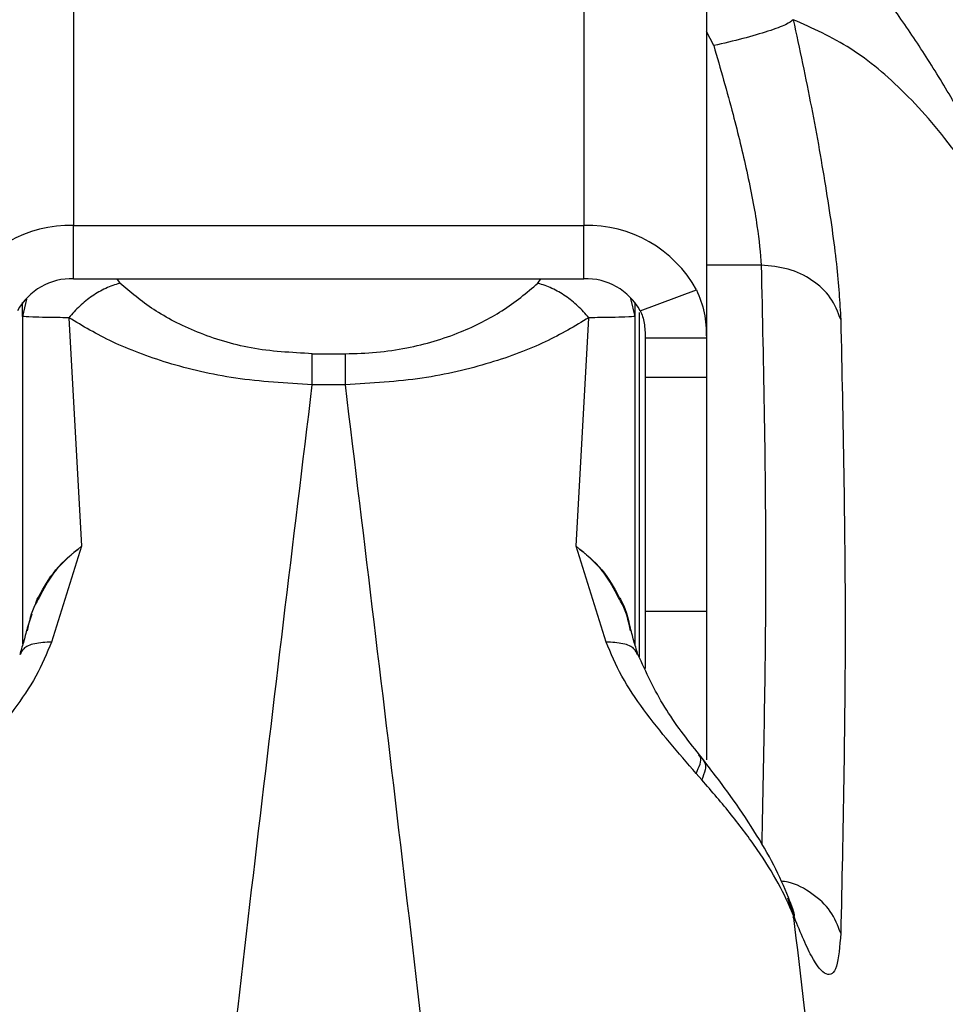
# Model space of a CAD drawing. Units: millimetres. Extents: x 855 to 12314, y 413 to 8198.
# Drawn here: x 8156 to 8201, y 4225 to 4274 of the extents above; entities that cross this region are included whole.
import ezdxf

# ---------------------------------------------------------------- set-up
doc = ezdxf.new("R2010")
doc.units = ezdxf.units.MM
doc.layers.add('Dimensions', color=7, linetype='Continuous')
doc.layers.add('Layer 1', color=7, linetype='Continuous')
doc.styles.get("Standard").update_dxf_attribs({"font": 'arial.ttf'})
doc.dimstyles.new('Leikkiset keinu', dxfattribs={"dimtxt": 150, "dimasz": 2.5, "dimexe": 0.06, "dimexo": 0.625, "dimtad": 0, "dimtih": 1, "dimtoh": 1, "dimdec": 0, "dimtxsty": 'Standard', "dimcen": 2.5, "dimadec": 0, "dimazin": 0, "dimtfac": 1, "dimtmove": 0, "dimatfit": 3, "dimfxl": 1, "dimarcsym": 0})

# ---------------------------------------------------------------- blocks, each defined once
blk = doc.blocks.new('*D10')
at = {"layer": 'Defpoints', "color": 0}
for p in [(6943.083, 6682.785), (12086.872, 6682.785), (6943.092, 952.913)]:
    blk.add_point(p, dxfattribs=at)
at = {"layer": 'Dimensions', "color": 0, "lineweight": -2}
for p, q in [((6943.708, 6682.785), (12086.932, 6682.785)), ((12086.872, 6680.285), (12086.872, 3895.049)), ((12086.872, 955.413), (12086.872, 3740.649)), ((6943.717, 952.913), (12086.932, 952.913))]:
    blk.add_line(p, q, dxfattribs=at)
at = {"layer": 'Dimensions', "color": 0}
for points in [[(12087.289, 6680.285), (12086.456, 6680.285), (12086.872, 6682.785)], [(12086.456, 955.413), (12087.289, 955.413), (12086.872, 952.913)]]:
    blk.add_solid(points, dxfattribs=at)
at = {"layer": 'Dimensions', "color": 0, "insert": (12086.872, 3817.849), "char_height": 150, "attachment_point": 5}
blk.add_mtext('5730', dxfattribs=at)
blk = doc.blocks.new('*D11')
at = {"layer": 'Defpoints', "color": 0}
for p in [(6879.834, 4842.685), (6880.816, 2792.913), (9662.68, 2792.913)]:
    blk.add_point(p, dxfattribs=at)
at = {"layer": 'Dimensions', "color": 0, "lineweight": -2}
for p, q in [((6880.459, 4842.685), (9662.74, 4842.685)), ((9662.68, 4840.185), (9662.68, 3894.999)), ((9662.68, 2795.413), (9662.68, 3740.599)), ((6881.441, 2792.913), (9662.74, 2792.913))]:
    blk.add_line(p, q, dxfattribs=at)
at = {"layer": 'Dimensions', "color": 0}
for points in [[(9663.096, 4840.185), (9662.263, 4840.185), (9662.68, 4842.685)], [(9662.263, 2795.413), (9663.096, 2795.413), (9662.68, 2792.913)]]:
    blk.add_solid(points, dxfattribs=at)
at = {"layer": 'Dimensions', "color": 0, "insert": (9662.68, 3817.799), "char_height": 150, "attachment_point": 5}
blk.add_mtext('2050', dxfattribs=at)

msp = doc.modelspace()

# ---------------------------------------------------------------- linework, layer by layer
at = {"layer": 'Layer 1', "lineweight": 25}
for points, knots in [([(8212.278, 4240.041), (8212.055, 4240.972), (8211.833, 4241.903), (8211.604, 4242.81), (8211.604, 4242.81), (8211.334, 4243.884), (8211.055, 4244.923), (8210.773, 4245.939), (8210.773, 4245.939), (8210.517, 4246.861), (8210.258, 4247.765), (8209.997, 4248.644), (8209.997, 4248.644), (8209.763, 4249.433), (8209.527, 4250.202), (8209.29, 4250.951), (8209.29, 4250.951), (8209.081, 4251.615), (8208.87, 4252.262), (8208.664, 4252.885), (8208.664, 4252.885), (8208.483, 4253.428), (8208.306, 4253.951), (8208.126, 4254.468), (8208.126, 4254.468), (8207.74, 4255.581), (8207.346, 4256.663), (8206.932, 4257.74), (8206.932, 4257.74), (8206.542, 4258.756), (8206.135, 4259.769), (8205.708, 4260.775), (8205.708, 4260.775), (8205.42, 4261.457), (8205.122, 4262.137), (8204.815, 4262.814), (8204.815, 4262.814), (8204.502, 4263.504), (8204.18, 4264.191), (8203.848, 4264.871), (8203.848, 4264.871), (8203.488, 4265.611), (8203.118, 4266.341), (8202.737, 4267.061), (8202.737, 4267.061), (8202.326, 4267.839), (8201.903, 4268.605), (8201.468, 4269.357), (8201.468, 4269.357), (8201.027, 4270.12), (8200.573, 4270.868), (8200.103, 4271.606), (8200.103, 4271.606), (8199.648, 4272.32), (8199.178, 4273.024), (8198.69, 4273.72), (8198.69, 4273.72), (8198.237, 4274.365), (8197.767, 4275.003), (8197.279, 4275.634), (8197.279, 4275.634), (8196.768, 4276.295), (8196.236, 4276.948), (8195.684, 4277.589), (8195.684, 4277.589), (8195.1, 4278.267), (8194.494, 4278.931), (8193.864, 4279.577), (8193.864, 4279.577), (8193.233, 4280.224), (8192.579, 4280.852), (8191.901, 4281.464), (8191.901, 4281.464), (8191.262, 4282.041), (8190.603, 4282.602), (8189.905, 4283.139), (8189.905, 4283.139), (8189.687, 4283.306), (8189.466, 4283.472), (8189.244, 4283.637)], [0, 0, 0, 0, 0.047619, 0.047619, 0.047619, 0.047619, 0.095238, 0.095238, 0.095238, 0.095238, 0.142857, 0.142857, 0.142857, 0.142857, 0.190476, 0.190476, 0.190476, 0.190476, 0.238095, 0.238095, 0.238095, 0.238095, 0.285714, 0.285714, 0.285714, 0.285714, 0.333333, 0.333333, 0.333333, 0.333333, 0.380952, 0.380952, 0.380952, 0.380952, 0.428571, 0.428571, 0.428571, 0.428571, 0.47619, 0.47619, 0.47619, 0.47619, 0.52381, 0.52381, 0.52381, 0.52381, 0.571429, 0.571429, 0.571429, 0.571429, 0.619048, 0.619048, 0.619048, 0.619048, 0.666667, 0.666667, 0.666667, 0.666667, 0.714286, 0.714286, 0.714286, 0.714286, 0.761905, 0.761905, 0.761905, 0.761905, 0.809524, 0.809524, 0.809524, 0.809524, 0.857143, 0.857143, 0.857143, 0.857143, 0.904762, 0.904762, 0.904762, 0.904762, 1, 1, 1, 1]), ([(8193.502, 4273.56), (8193.413, 4273.485), (8193.324, 4273.41), (8193.127, 4273.316), (8193.127, 4273.316), (8192.93, 4273.223), (8192.627, 4273.111), (8192.266, 4272.993), (8192.266, 4272.993), (8191.905, 4272.876), (8191.486, 4272.753), (8191.033, 4272.635), (8191.033, 4272.635), (8190.581, 4272.516), (8190.093, 4272.403), (8189.606, 4272.29)], [0, 0, 0, 0, 0.2, 0.2, 0.2, 0.2, 0.4, 0.4, 0.4, 0.4, 0.6, 0.6, 0.6, 0.6, 1, 1, 1, 1]), ([(8193.502, 4273.56), (8193.809, 4272.125), (8194.116, 4270.69), (8194.391, 4269.281), (8194.391, 4269.281), (8194.666, 4267.871), (8194.909, 4266.488), (8195.118, 4265.182), (8195.118, 4265.182), (8195.328, 4263.874), (8195.502, 4262.644), (8195.615, 4261.608), (8195.615, 4261.608), (8195.728, 4260.569), (8195.78, 4259.725), (8195.831, 4258.88)], [0, 0, 0, 0, 0.2, 0.2, 0.2, 0.2, 0.4, 0.4, 0.4, 0.4, 0.6, 0.6, 0.6, 0.6, 1, 1, 1, 1]), ([(8189.606, 4272.29), (8189.934, 4271.16), (8190.261, 4270.03), (8190.553, 4268.924), (8190.553, 4268.924), (8190.804, 4267.972), (8191.028, 4267.037), (8191.223, 4266.148), (8191.223, 4266.148), (8191.436, 4265.171), (8191.614, 4264.248), (8191.727, 4263.473), (8191.727, 4263.473), (8191.835, 4262.737), (8191.885, 4262.134), (8191.935, 4261.532)], [0, 0, 0, 0, 0.2, 0.2, 0.2, 0.2, 0.4, 0.4, 0.4, 0.4, 0.6, 0.6, 0.6, 0.6, 1, 1, 1, 1]), ([(8195.831, 4258.88), (8195.686, 4259.248), (8195.542, 4259.617), (8195.314, 4259.944), (8195.314, 4259.944), (8195.086, 4260.271), (8194.775, 4260.557), (8194.422, 4260.797), (8194.422, 4260.797), (8194.068, 4261.037), (8193.672, 4261.23), (8193.251, 4261.345), (8193.251, 4261.345), (8192.829, 4261.459), (8192.382, 4261.496), (8191.935, 4261.532)], [0, 0, 0, 0, 0.2, 0.2, 0.2, 0.2, 0.4, 0.4, 0.4, 0.4, 0.6, 0.6, 0.6, 0.6, 1, 1, 1, 1]), ([(8160.508, 4260.656), (8160.277, 4260.58), (8160.047, 4260.504), (8159.821, 4260.401), (8159.821, 4260.401), (8159.596, 4260.299), (8159.375, 4260.169), (8159.161, 4260.023), (8159.161, 4260.023), (8158.948, 4259.878), (8158.741, 4259.718), (8158.552, 4259.539), (8158.552, 4259.539), (8158.363, 4259.36), (8158.19, 4259.162), (8158.018, 4258.964)], [0, 0, 0, 0, 0.2, 0.2, 0.2, 0.2, 0.4, 0.4, 0.4, 0.4, 0.6, 0.6, 0.6, 0.6, 1, 1, 1, 1]), ([(8169.941, 4257.204), (8168.918, 4257.259), (8167.895, 4257.315), (8166.944, 4257.488), (8166.944, 4257.488), (8166.479, 4257.573), (8166.031, 4257.686), (8165.603, 4257.814), (8165.603, 4257.814), (8165.151, 4257.949), (8164.721, 4258.1), (8164.312, 4258.265), (8164.312, 4258.265), (8163.515, 4258.586), (8162.799, 4258.959), (8162.179, 4259.366), (8162.179, 4259.366), (8161.557, 4259.773), (8161.032, 4260.215), (8160.508, 4260.656)], [0, 0, 0, 0, 0.166667, 0.166667, 0.166667, 0.166667, 0.333333, 0.333333, 0.333333, 0.333333, 0.5, 0.5, 0.5, 0.5, 0.666667, 0.666667, 0.666667, 0.666667, 1, 1, 1, 1]), ([(8171.563, 4257.204), (8172.074, 4257.219), (8172.586, 4257.234), (8173.088, 4257.278), (8173.088, 4257.278), (8173.592, 4257.322), (8174.087, 4257.397), (8174.566, 4257.49), (8174.566, 4257.49), (8175.031, 4257.581), (8175.481, 4257.69), (8175.91, 4257.817), (8175.91, 4257.817), (8176.362, 4257.95), (8176.792, 4258.102), (8177.2, 4258.268), (8177.2, 4258.268), (8177.953, 4258.573), (8178.635, 4258.923), (8179.229, 4259.304), (8179.229, 4259.304), (8179.891, 4259.728), (8180.444, 4260.192), (8180.997, 4260.656)], [0, 0, 0, 0, 0.142857, 0.142857, 0.142857, 0.142857, 0.285714, 0.285714, 0.285714, 0.285714, 0.428571, 0.428571, 0.428571, 0.428571, 0.571429, 0.571429, 0.571429, 0.571429, 0.714286, 0.714286, 0.714286, 0.714286, 1, 1, 1, 1]), ([(8183.487, 4258.964), (8183.314, 4259.162), (8183.142, 4259.36), (8182.953, 4259.539), (8182.953, 4259.539), (8182.763, 4259.718), (8182.557, 4259.878), (8182.343, 4260.023), (8182.343, 4260.023), (8182.13, 4260.169), (8181.909, 4260.299), (8181.684, 4260.401), (8181.684, 4260.401), (8181.458, 4260.504), (8181.228, 4260.58), (8180.997, 4260.656)], [0, 0, 0, 0, 0.2, 0.2, 0.2, 0.2, 0.4, 0.4, 0.4, 0.4, 0.6, 0.6, 0.6, 0.6, 1, 1, 1, 1]), ([(8188.764, 4260.334), (8188.911, 4259.97), (8189.058, 4259.606), (8189.14, 4259.208), (8189.14, 4259.208), (8189.219, 4258.821), (8189.236, 4258.401), (8189.252, 4257.982)], [0, 0, 0, 0, 0.333333, 0.333333, 0.333333, 0.333333, 1, 1, 1, 1]), ([(8186.008, 4259.308), (8186.048, 4259.216), (8186.088, 4259.124), (8186.12, 4259.025), (8186.12, 4259.025), (8186.153, 4258.924), (8186.178, 4258.816), (8186.196, 4258.707), (8186.196, 4258.707), (8186.237, 4258.466), (8186.244, 4258.224), (8186.252, 4257.982)], [0, 0, 0, 0, 0.25, 0.25, 0.25, 0.25, 0.5, 0.5, 0.5, 0.5, 1, 1, 1, 1]), ([(8158.018, 4258.964), (8157.631, 4258.969), (8157.245, 4258.974), (8156.929, 4258.98), (8156.929, 4258.98), (8156.642, 4258.985), (8156.414, 4258.991), (8156.249, 4258.996), (8156.249, 4258.996), (8155.939, 4259.006), (8155.846, 4259.017), (8155.752, 4259.027)], [0, 0, 0, 0, 0.25, 0.25, 0.25, 0.25, 0.5, 0.5, 0.5, 0.5, 1, 1, 1, 1]), ([(8169.941, 4255.686), (8168.667, 4255.76), (8167.393, 4255.834), (8166.19, 4256.008), (8166.19, 4256.008), (8165.01, 4256.179), (8163.897, 4256.446), (8162.872, 4256.757), (8162.872, 4256.757), (8161.878, 4257.059), (8160.965, 4257.402), (8160.162, 4257.782), (8160.162, 4257.782), (8159.379, 4258.152), (8158.698, 4258.558), (8158.018, 4258.964)], [0, 0, 0, 0, 0.2, 0.2, 0.2, 0.2, 0.4, 0.4, 0.4, 0.4, 0.6, 0.6, 0.6, 0.6, 1, 1, 1, 1]), ([(8183.487, 4258.964), (8182.809, 4258.559), (8182.131, 4258.155), (8181.351, 4257.785), (8181.351, 4257.785), (8180.547, 4257.405), (8179.636, 4257.062), (8178.642, 4256.76), (8178.642, 4256.76), (8177.616, 4256.449), (8176.503, 4256.181), (8175.321, 4256.01), (8175.321, 4256.01), (8174.116, 4255.835), (8172.84, 4255.761), (8171.563, 4255.686)], [0, 0, 0, 0, 0.2, 0.2, 0.2, 0.2, 0.4, 0.4, 0.4, 0.4, 0.6, 0.6, 0.6, 0.6, 1, 1, 1, 1]), ([(8185.752, 4259.027), (8185.659, 4259.017), (8185.566, 4259.006), (8185.256, 4258.996), (8185.256, 4258.996), (8185.09, 4258.991), (8184.862, 4258.985), (8184.575, 4258.98), (8184.575, 4258.98), (8184.26, 4258.974), (8183.873, 4258.969), (8183.487, 4258.964)], [0, 0, 0, 0, 0.25, 0.25, 0.25, 0.25, 0.5, 0.5, 0.5, 0.5, 1, 1, 1, 1]), ([(8195.831, 4258.88), (8195.937, 4253.872), (8196.044, 4248.863), (8196.044, 4243.854), (8196.044, 4243.854), (8196.044, 4238.845), (8195.937, 4233.835), (8195.831, 4228.825)], [0, 0, 0, 0, 0.333333, 0.333333, 0.333333, 0.333333, 1, 1, 1, 1]), ([(8169.941, 4255.686), (8169.941, 4255.99), (8169.941, 4256.294), (8169.941, 4256.547), (8169.941, 4256.547), (8169.941, 4256.8), (8169.941, 4257.002), (8169.941, 4257.204)], [0, 0, 0, 0, 0.333333, 0.333333, 0.333333, 0.333333, 1, 1, 1, 1]), ([(8171.563, 4255.686), (8171.563, 4255.99), (8171.563, 4256.294), (8171.563, 4256.547), (8171.563, 4256.547), (8171.563, 4256.8), (8171.563, 4257.002), (8171.563, 4257.204)], [0, 0, 0, 0, 0.333333, 0.333333, 0.333333, 0.333333, 1, 1, 1, 1]), ([(8169.941, 3380.013), (8169.338, 3384.958), (8168.734, 3389.903), (8168.138, 3394.88), (8168.138, 3394.88), (8167.553, 3399.769), (8166.974, 3404.688), (8166.402, 3409.63), (8166.402, 3409.63), (8165.84, 3414.482), (8165.283, 3419.355), (8164.732, 3424.251), (8164.732, 3424.251), (8164.192, 3429.055), (8163.658, 3433.882), (8163.13, 3438.729), (8163.13, 3438.729), (8162.612, 3443.484), (8162.1, 3448.259), (8161.594, 3453.054), (8161.594, 3453.054), (8161.098, 3457.756), (8160.608, 3462.476), (8160.125, 3467.214), (8160.125, 3467.214), (8159.651, 3471.859), (8159.184, 3476.521), (8158.723, 3481.2), (8158.723, 3481.2), (8158.221, 3486.298), (8157.727, 3491.416), (8157.241, 3496.553), (8157.241, 3496.553), (8156.479, 3504.605), (8155.738, 3512.702), (8155.018, 3520.843), (8155.018, 3520.843), (8154.316, 3528.794), (8153.634, 3536.786), (8152.974, 3544.815), (8152.974, 3544.815), (8152.33, 3552.653), (8151.708, 3560.527), (8151.108, 3568.435), (8151.108, 3568.435), (8150.523, 3576.149), (8149.96, 3583.895), (8149.42, 3591.67), (8149.42, 3591.67), (8149.051, 3596.982), (8148.694, 3602.308), (8148.347, 3607.647), (8148.347, 3607.647), (8148.004, 3612.935), (8147.672, 3618.234), (8147.352, 3623.545), (8147.352, 3623.545), (8147.034, 3628.805), (8146.728, 3634.076), (8146.434, 3639.357), (8146.434, 3639.357), (8146.142, 3644.587), (8145.862, 3649.827), (8145.593, 3655.075), (8145.593, 3655.075), (8145.328, 3660.273), (8145.073, 3665.479), (8144.831, 3670.694), (8144.831, 3670.694), (8144.59, 3675.857), (8144.362, 3681.028), (8144.145, 3686.207), (8144.145, 3686.207), (8143.931, 3691.334), (8143.728, 3696.467), (8143.537, 3701.607), (8143.537, 3701.607), (8143.34, 3706.917), (8143.156, 3712.234), (8142.985, 3717.556), (8142.985, 3717.556), (8142.717, 3725.896), (8142.481, 3734.251), (8142.279, 3742.616), (8142.279, 3742.616), (8142.078, 3750.918), (8141.91, 3759.23), (8141.775, 3767.549), (8141.775, 3767.549), (8141.64, 3775.923), (8141.539, 3784.304), (8141.471, 3792.689), (8141.471, 3792.689), (8141.404, 3801.074), (8141.37, 3809.462), (8141.37, 3817.85), (8141.37, 3817.85), (8141.37, 3827.382), (8141.413, 3836.915), (8141.501, 3846.442), (8141.501, 3846.442), (8141.588, 3855.968), (8141.719, 3865.489), (8141.893, 3875), (8141.893, 3875), (8142.067, 3884.448), (8142.284, 3893.886), (8142.543, 3903.309), (8142.543, 3903.309), (8142.805, 3912.856), (8143.11, 3922.388), (8143.456, 3931.899), (8143.456, 3931.899), (8143.791, 3941.103), (8144.165, 3950.288), (8144.576, 3959.448), (8144.576, 3959.448), (8144.995, 3968.773), (8145.451, 3978.073), (8145.944, 3987.343), (8145.944, 3987.343), (8146.445, 3996.778), (8146.984, 4006.182), (8147.558, 4015.55), (8147.558, 4015.55), (8148.143, 4025.082), (8148.764, 4034.577), (8149.42, 4044.03), (8149.42, 4044.03), (8149.762, 4048.955), (8150.113, 4053.869), (8150.474, 4058.771), (8150.474, 4058.771), (8150.84, 4063.751), (8151.215, 4068.719), (8151.6, 4073.673), (8151.6, 4073.673), (8151.99, 4078.704), (8152.389, 4083.722), (8152.797, 4088.726), (8152.797, 4088.726), (8153.212, 4093.806), (8153.635, 4098.872), (8154.067, 4103.922), (8154.067, 4103.922), (8154.506, 4109.049), (8154.954, 4114.16), (8155.41, 4119.253), (8155.41, 4119.253), (8155.872, 4124.423), (8156.344, 4129.576), (8156.824, 4134.71), (8156.824, 4134.71), (8157.311, 4139.92), (8157.806, 4145.111), (8158.31, 4150.283), (8158.31, 4150.283), (8158.773, 4155.029), (8159.242, 4159.758), (8159.718, 4164.471), (8159.718, 4164.471), (8160.471, 4171.932), (8161.241, 4179.351), (8162.026, 4186.722), (8162.026, 4186.722), (8162.835, 4194.321), (8163.66, 4201.87), (8164.499, 4209.371), (8164.499, 4209.371), (8165.363, 4217.098), (8166.242, 4224.774), (8167.138, 4232.375), (8167.138, 4232.375), (8168.06, 4240.198), (8169.001, 4247.942), (8169.941, 4255.686)], [0, 0, 0, 0, 0.022222, 0.022222, 0.022222, 0.022222, 0.044444, 0.044444, 0.044444, 0.044444, 0.066667, 0.066667, 0.066667, 0.066667, 0.088889, 0.088889, 0.088889, 0.088889, 0.111111, 0.111111, 0.111111, 0.111111, 0.133333, 0.133333, 0.133333, 0.133333, 0.155556, 0.155556, 0.155556, 0.155556, 0.177778, 0.177778, 0.177778, 0.177778, 0.2, 0.2, 0.2, 0.2, 0.222222, 0.222222, 0.222222, 0.222222, 0.244444, 0.244444, 0.244444, 0.244444, 0.266667, 0.266667, 0.266667, 0.266667, 0.288889, 0.288889, 0.288889, 0.288889, 0.311111, 0.311111, 0.311111, 0.311111, 0.333333, 0.333333, 0.333333, 0.333333, 0.355556, 0.355556, 0.355556, 0.355556, 0.377778, 0.377778, 0.377778, 0.377778, 0.4, 0.4, 0.4, 0.4, 0.422222, 0.422222, 0.422222, 0.422222, 0.444444, 0.444444, 0.444444, 0.444444, 0.466667, 0.466667, 0.466667, 0.466667, 0.488889, 0.488889, 0.488889, 0.488889, 0.511111, 0.511111, 0.511111, 0.511111, 0.533333, 0.533333, 0.533333, 0.533333, 0.555556, 0.555556, 0.555556, 0.555556, 0.577778, 0.577778, 0.577778, 0.577778, 0.6, 0.6, 0.6, 0.6, 0.622222, 0.622222, 0.622222, 0.622222, 0.644444, 0.644444, 0.644444, 0.644444, 0.666667, 0.666667, 0.666667, 0.666667, 0.688889, 0.688889, 0.688889, 0.688889, 0.711111, 0.711111, 0.711111, 0.711111, 0.733333, 0.733333, 0.733333, 0.733333, 0.755556, 0.755556, 0.755556, 0.755556, 0.777778, 0.777778, 0.777778, 0.777778, 0.8, 0.8, 0.8, 0.8, 0.822222, 0.822222, 0.822222, 0.822222, 0.844444, 0.844444, 0.844444, 0.844444, 0.866667, 0.866667, 0.866667, 0.866667, 0.888889, 0.888889, 0.888889, 0.888889, 0.911111, 0.911111, 0.911111, 0.911111, 0.933333, 0.933333, 0.933333, 0.933333, 0.955556, 0.955556, 0.955556, 0.955556, 1, 1, 1, 1]), ([(8171.563, 3380.013), (8172.166, 3384.949), (8172.768, 3389.884), (8173.363, 3394.853), (8173.363, 3394.853), (8173.948, 3399.732), (8174.525, 3404.643), (8175.097, 3409.576), (8175.097, 3409.576), (8175.658, 3414.419), (8176.214, 3419.283), (8176.764, 3424.17), (8176.764, 3424.17), (8177.303, 3428.967), (8177.836, 3433.785), (8178.364, 3438.624), (8178.364, 3438.624), (8178.881, 3443.371), (8179.392, 3448.138), (8179.897, 3452.924), (8179.897, 3452.924), (8180.393, 3457.619), (8180.882, 3462.331), (8181.364, 3467.062), (8181.364, 3467.062), (8181.837, 3471.7), (8182.304, 3476.354), (8182.765, 3481.026), (8182.765, 3481.026), (8183.267, 3486.126), (8183.762, 3491.246), (8184.248, 3496.384), (8184.248, 3496.384), (8184.686, 3501.012), (8185.117, 3505.654), (8185.541, 3510.311), (8185.541, 3510.311), (8185.96, 3514.907), (8186.372, 3519.518), (8186.777, 3524.142), (8186.777, 3524.142), (8187.176, 3528.704), (8187.569, 3533.28), (8187.954, 3537.868), (8187.954, 3537.868), (8188.334, 3542.394), (8188.707, 3546.933), (8189.073, 3551.484), (8189.073, 3551.484), (8189.434, 3555.972), (8189.787, 3560.472), (8190.134, 3564.983), (8190.134, 3564.983), (8190.475, 3569.432), (8190.809, 3573.891), (8191.136, 3578.36), (8191.136, 3578.36), (8191.459, 3582.766), (8191.774, 3587.183), (8192.081, 3591.608), (8192.081, 3591.608), (8192.727, 3600.912), (8193.339, 3610.257), (8193.916, 3619.637), (8193.916, 3619.637), (8194.482, 3628.833), (8195.013, 3638.063), (8195.508, 3647.323), (8195.508, 3647.323), (8196.011, 3656.748), (8196.477, 3666.205), (8196.904, 3675.687), (8196.904, 3675.687), (8197.324, 3685.022), (8197.705, 3694.382), (8198.047, 3703.763), (8198.047, 3703.763), (8198.394, 3713.277), (8198.699, 3722.813), (8198.961, 3732.364), (8198.961, 3732.364), (8199.22, 3741.79), (8199.437, 3751.23), (8199.611, 3760.681), (8199.611, 3760.681), (8199.786, 3770.195), (8199.917, 3779.719), (8200.004, 3789.248), (8200.004, 3789.248), (8200.091, 3798.778), (8200.135, 3808.314), (8200.135, 3817.849), (8200.135, 3817.849), (8200.135, 3826.392), (8200.1, 3834.936), (8200.03, 3843.475), (8200.03, 3843.475), (8199.96, 3852.015), (8199.854, 3860.551), (8199.714, 3869.079), (8199.714, 3869.079), (8199.575, 3877.55), (8199.4, 3886.014), (8199.192, 3894.467), (8199.192, 3894.467), (8198.982, 3902.992), (8198.737, 3911.506), (8198.459, 3920.005), (8198.459, 3920.005), (8198.182, 3928.478), (8197.872, 3936.936), (8197.53, 3945.376), (8197.53, 3945.376), (8197.306, 3950.891), (8197.069, 3956.398), (8196.818, 3961.896), (8196.818, 3961.896), (8196.566, 3967.445), (8196.299, 3972.985), (8196.02, 3978.514), (8196.02, 3978.514), (8195.742, 3984.015), (8195.451, 3989.506), (8195.148, 3994.986), (8195.148, 3994.986), (8194.848, 4000.412), (8194.535, 4005.828), (8194.21, 4011.232), (8194.21, 4011.232), (8193.881, 4016.701), (8193.54, 4022.158), (8193.188, 4027.602), (8193.188, 4027.602), (8192.831, 4033.111), (8192.461, 4038.607), (8192.081, 4044.088), (8192.081, 4044.088), (8191.678, 4049.89), (8191.262, 4055.675), (8190.834, 4061.444), (8190.834, 4061.444), (8190.398, 4067.309), (8189.95, 4073.157), (8189.49, 4078.986), (8189.49, 4078.986), (8189.022, 4084.912), (8188.542, 4090.818), (8188.049, 4096.703), (8188.049, 4096.703), (8187.572, 4102.413), (8187.083, 4108.103), (8186.583, 4113.773), (8186.583, 4113.773), (8186.077, 4119.518), (8185.559, 4125.241), (8185.032, 4130.942), (8185.032, 4130.942), (8184.493, 4136.758), (8183.945, 4142.549), (8183.385, 4148.317), (8183.385, 4148.317), (8182.856, 4153.776), (8182.318, 4159.213), (8181.771, 4164.627), (8181.771, 4164.627), (8181.019, 4172.077), (8180.25, 4179.483), (8179.466, 4186.843), (8179.466, 4186.843), (8178.658, 4194.429), (8177.834, 4201.965), (8176.996, 4209.454), (8176.996, 4209.454), (8176.134, 4217.167), (8175.257, 4224.829), (8174.362, 4232.417), (8174.362, 4232.417), (8173.441, 4240.226), (8172.502, 4247.956), (8171.563, 4255.686)], [0, 0, 0, 0, 0.021739, 0.021739, 0.021739, 0.021739, 0.043478, 0.043478, 0.043478, 0.043478, 0.065217, 0.065217, 0.065217, 0.065217, 0.086957, 0.086957, 0.086957, 0.086957, 0.108696, 0.108696, 0.108696, 0.108696, 0.130435, 0.130435, 0.130435, 0.130435, 0.152174, 0.152174, 0.152174, 0.152174, 0.173913, 0.173913, 0.173913, 0.173913, 0.195652, 0.195652, 0.195652, 0.195652, 0.217391, 0.217391, 0.217391, 0.217391, 0.23913, 0.23913, 0.23913, 0.23913, 0.26087, 0.26087, 0.26087, 0.26087, 0.282609, 0.282609, 0.282609, 0.282609, 0.304348, 0.304348, 0.304348, 0.304348, 0.326087, 0.326087, 0.326087, 0.326087, 0.347826, 0.347826, 0.347826, 0.347826, 0.369565, 0.369565, 0.369565, 0.369565, 0.391304, 0.391304, 0.391304, 0.391304, 0.413043, 0.413043, 0.413043, 0.413043, 0.434783, 0.434783, 0.434783, 0.434783, 0.456522, 0.456522, 0.456522, 0.456522, 0.478261, 0.478261, 0.478261, 0.478261, 0.5, 0.5, 0.5, 0.5, 0.521739, 0.521739, 0.521739, 0.521739, 0.543478, 0.543478, 0.543478, 0.543478, 0.565217, 0.565217, 0.565217, 0.565217, 0.586957, 0.586957, 0.586957, 0.586957, 0.608696, 0.608696, 0.608696, 0.608696, 0.630435, 0.630435, 0.630435, 0.630435, 0.652174, 0.652174, 0.652174, 0.652174, 0.673913, 0.673913, 0.673913, 0.673913, 0.695652, 0.695652, 0.695652, 0.695652, 0.717391, 0.717391, 0.717391, 0.717391, 0.73913, 0.73913, 0.73913, 0.73913, 0.76087, 0.76087, 0.76087, 0.76087, 0.782609, 0.782609, 0.782609, 0.782609, 0.804348, 0.804348, 0.804348, 0.804348, 0.826087, 0.826087, 0.826087, 0.826087, 0.847826, 0.847826, 0.847826, 0.847826, 0.869565, 0.869565, 0.869565, 0.869565, 0.891304, 0.891304, 0.891304, 0.891304, 0.913043, 0.913043, 0.913043, 0.913043, 0.934783, 0.934783, 0.934783, 0.934783, 0.956522, 0.956522, 0.956522, 0.956522, 1, 1, 1, 1]), ([(8156.564, 4245.261), (8156.495, 4245.15), (8156.427, 4245.039), (8156.367, 4244.925), (8156.367, 4244.925), (8156.158, 4244.523), (8156.063, 4244.077), (8155.967, 4243.631)], [0, 0, 0, 0, 0.333333, 0.333333, 0.333333, 0.333333, 1, 1, 1, 1]), ([(8156.402, 4244.986), (8156.42, 4245.054), (8156.438, 4245.123), (8156.47, 4245.185), (8156.47, 4245.185), (8156.489, 4245.221), (8156.513, 4245.255), (8156.536, 4245.289)], [0, 0, 0, 0, 0.333333, 0.333333, 0.333333, 0.333333, 1, 1, 1, 1]), ([(8185.537, 4243.631), (8185.442, 4244.077), (8185.347, 4244.523), (8185.138, 4244.925), (8185.138, 4244.925), (8185.078, 4245.04), (8185.009, 4245.152), (8184.94, 4245.263)], [0, 0, 0, 0, 0.333333, 0.333333, 0.333333, 0.333333, 1, 1, 1, 1]), ([(8184.967, 4245.291), (8184.991, 4245.255), (8185.014, 4245.219), (8185.036, 4245.183), (8185.036, 4245.183), (8185.295, 4244.757), (8185.403, 4244.27), (8185.511, 4243.783)], [0, 0, 0, 0, 0.333333, 0.333333, 0.333333, 0.333333, 1, 1, 1, 1]), ([(8155.979, 4243.775), (8155.915, 4243.532), (8155.851, 4243.289), (8155.788, 4243.069), (8155.788, 4243.069), (8155.727, 4242.856), (8155.667, 4242.664), (8155.607, 4242.473)], [0, 0, 0, 0, 0.333333, 0.333333, 0.333333, 0.333333, 1, 1, 1, 1]), ([(8185.897, 4242.473), (8185.837, 4242.664), (8185.777, 4242.856), (8185.716, 4243.069), (8185.716, 4243.069), (8185.653, 4243.289), (8185.589, 4243.532), (8185.525, 4243.775)], [0, 0, 0, 0, 0.333333, 0.333333, 0.333333, 0.333333, 1, 1, 1, 1]), ([(8157.174, 4243.087), (8156.934, 4242.526), (8156.694, 4241.964), (8156.396, 4241.42), (8156.396, 4241.42), (8156.085, 4240.853), (8155.71, 4240.305), (8155.321, 4239.775), (8155.321, 4239.775), (8154.916, 4239.224), (8154.495, 4238.693), (8154.072, 4238.184), (8154.072, 4238.184), (8153.636, 4237.658), (8153.198, 4237.156), (8152.761, 4236.654)], [0, 0, 0, 0, 0.2, 0.2, 0.2, 0.2, 0.4, 0.4, 0.4, 0.4, 0.6, 0.6, 0.6, 0.6, 1, 1, 1, 1]), ([(8188.744, 4236.654), (8188.307, 4237.155), (8187.87, 4237.656), (8187.435, 4238.181), (8187.435, 4238.181), (8187.012, 4238.69), (8186.591, 4239.222), (8186.186, 4239.773), (8186.186, 4239.773), (8185.796, 4240.304), (8185.421, 4240.852), (8185.109, 4241.42), (8185.109, 4241.42), (8184.811, 4241.964), (8184.571, 4242.526), (8184.331, 4243.087)], [0, 0, 0, 0, 0.2, 0.2, 0.2, 0.2, 0.4, 0.4, 0.4, 0.4, 0.6, 0.6, 0.6, 0.6, 1, 1, 1, 1]), ([(8188.905, 4237.566), (8188.306, 4238.328), (8187.707, 4239.089), (8187.209, 4239.9), (8187.209, 4239.9), (8186.702, 4240.723), (8186.3, 4241.598), (8185.897, 4242.472)], [0, 0, 0, 0, 0.333333, 0.333333, 0.333333, 0.333333, 1, 1, 1, 1]), ([(8193.269, 4230.583), (8193.049, 4231.1), (8192.829, 4231.617), (8192.55, 4232.164), (8192.55, 4232.164), (8192.274, 4232.703), (8191.941, 4233.27), (8191.576, 4233.849), (8191.576, 4233.849), (8191.219, 4234.416), (8190.831, 4234.993), (8190.41, 4235.577), (8190.41, 4235.577), (8189.996, 4236.151), (8189.55, 4236.731), (8189.104, 4237.311)], [0, 0, 0, 0, 0.2, 0.2, 0.2, 0.2, 0.4, 0.4, 0.4, 0.4, 0.6, 0.6, 0.6, 0.6, 1, 1, 1, 1]), ([(8193.502, 4229.733), (8193.28, 4230.236), (8193.058, 4230.74), (8192.768, 4231.273), (8192.768, 4231.273), (8192.481, 4231.801), (8192.127, 4232.358), (8191.737, 4232.925), (8191.737, 4232.925), (8191.352, 4233.483), (8190.932, 4234.052), (8190.47, 4234.627), (8190.47, 4234.627), (8190.015, 4235.193), (8189.519, 4235.765), (8189.023, 4236.338)], [0, 0, 0, 0, 0.2, 0.2, 0.2, 0.2, 0.4, 0.4, 0.4, 0.4, 0.6, 0.6, 0.6, 0.6, 1, 1, 1, 1]), ([(8193.482, 4229.615), (8193.518, 4229.619), (8193.554, 4229.622), (8193.563, 4229.667), (8193.563, 4229.667), (8193.587, 4229.785), (8193.427, 4230.185), (8193.268, 4230.585)], [0, 0, 0, 0, 0.333333, 0.333333, 0.333333, 0.333333, 1, 1, 1, 1]), ([(8193.502, 4229.733), (8194.228, 4223.625), (8194.955, 4217.517), (8195.669, 4211.362), (8195.669, 4211.362), (8196.371, 4205.309), (8197.06, 4199.211), (8197.74, 4193.081), (8197.74, 4193.081), (8198.409, 4187.05), (8199.068, 4180.989), (8199.717, 4174.896), (8199.717, 4174.896), (8200.355, 4168.899), (8200.982, 4162.871), (8201.599, 4156.814), (8201.599, 4156.814), (8202.205, 4150.85), (8202.801, 4144.858), (8203.385, 4138.839), (8203.385, 4138.839), (8203.991, 4132.605), (8204.583, 4126.341), (8205.163, 4120.05), (8205.163, 4120.05), (8205.624, 4115.036), (8206.078, 4110.004), (8206.522, 4104.955), (8206.522, 4104.955), (8206.962, 4099.959), (8207.393, 4094.947), (8207.816, 4089.92), (8207.816, 4089.92), (8208.234, 4084.942), (8208.643, 4079.949), (8209.042, 4074.942), (8209.042, 4074.942), (8209.438, 4069.981), (8209.825, 4065.007), (8210.203, 4060.019), (8210.203, 4060.019), (8210.577, 4055.074), (8210.941, 4050.117), (8211.296, 4045.147), (8211.296, 4045.147), (8211.649, 4040.218), (8211.991, 4035.276), (8212.324, 4030.323), (8212.324, 4030.323), (8212.999, 4020.27), (8213.633, 4010.171), (8214.224, 4000.031), (8214.224, 4000.031), (8214.806, 3990.034), (8215.345, 3979.998), (8215.839, 3969.929), (8215.839, 3969.929), (8216.328, 3959.964), (8216.773, 3949.968), (8217.171, 3939.945), (8217.171, 3939.945), (8217.571, 3929.881), (8217.924, 3919.791), (8218.228, 3909.68), (8218.228, 3909.68), (8218.533, 3899.523), (8218.788, 3889.346), (8218.995, 3879.155), (8218.995, 3879.155), (8219.204, 3868.951), (8219.365, 3858.733), (8219.461, 3848.508), (8219.461, 3848.508), (8219.556, 3838.293), (8219.586, 3828.071), (8219.616, 3817.849)], [0, 0, 0, 0, 0.05, 0.05, 0.05, 0.05, 0.1, 0.1, 0.1, 0.1, 0.15, 0.15, 0.15, 0.15, 0.2, 0.2, 0.2, 0.2, 0.25, 0.25, 0.25, 0.25, 0.3, 0.3, 0.3, 0.3, 0.35, 0.35, 0.35, 0.35, 0.4, 0.4, 0.4, 0.4, 0.45, 0.45, 0.45, 0.45, 0.5, 0.5, 0.5, 0.5, 0.55, 0.55, 0.55, 0.55, 0.6, 0.6, 0.6, 0.6, 0.65, 0.65, 0.65, 0.65, 0.7, 0.7, 0.7, 0.7, 0.75, 0.75, 0.75, 0.75, 0.8, 0.8, 0.8, 0.8, 0.85, 0.85, 0.85, 0.85, 0.9, 0.9, 0.9, 0.9, 1, 1, 1, 1]), ([(8195.831, 4228.825), (8195.78, 4228.201), (8195.729, 4227.577), (8195.616, 4227.214), (8195.616, 4227.214), (8195.503, 4226.85), (8195.329, 4226.749), (8195.12, 4226.837), (8195.12, 4226.837), (8194.911, 4226.925), (8194.667, 4227.202), (8194.391, 4227.717), (8194.391, 4227.717), (8194.116, 4228.231), (8193.809, 4228.982), (8193.502, 4229.733)], [0, 0, 0, 0, 0.2, 0.2, 0.2, 0.2, 0.4, 0.4, 0.4, 0.4, 0.6, 0.6, 0.6, 0.6, 1, 1, 1, 1])]:
    msp.add_open_spline(points, degree=3, knots=knots, dxfattribs=at)
for points in [[(8189.252, 4283.58), (8189.252, 4283.58), (8189.252, 4257.982), (8189.252, 4257.982)], [(8158.252, 4263.477), (8155.971, 4263.547), (8153.843, 4262.333), (8152.741, 4260.334)], [(8158.252, 4260.879), (8158.252, 4260.879), (8158.252, 4263.477), (8158.252, 4263.477)], [(8158.252, 4263.477), (8158.252, 4263.477), (8183.252, 4263.477), (8183.252, 4263.477)], [(8188.764, 4260.334), (8187.662, 4262.333), (8185.534, 4263.547), (8183.252, 4263.477)], [(8183.252, 4260.879), (8183.252, 4260.879), (8183.252, 4263.477), (8183.252, 4263.477)], [(8158.252, 4260.879), (8157.112, 4260.914), (8156.047, 4260.307), (8155.497, 4259.308)], [(8158.252, 4260.879), (8158.252, 4260.879), (8183.252, 4260.879), (8183.252, 4260.879)], [(8186.008, 4259.308), (8185.457, 4260.307), (8184.393, 4260.914), (8183.252, 4260.879)], [(8186.008, 4259.308), (8186.008, 4259.308), (8188.764, 4260.334), (8188.764, 4260.334)], [(8155.752, 4259.027), (8155.752, 4259.027), (8155.752, 4259.717), (8155.752, 4259.717)], [(8185.752, 4259.027), (8185.752, 4259.027), (8185.752, 4259.717), (8185.752, 4259.717)], [(8155.752, 4259.027), (8155.752, 4259.027), (8155.752, 4242.983), (8155.752, 4242.983)], [(8158.018, 4258.964), (8158.018, 4258.964), (8158.635, 4247.776), (8158.635, 4247.776)], [(8182.869, 4247.776), (8182.869, 4247.776), (8183.487, 4258.964), (8183.487, 4258.964)], [(8185.752, 4242.95), (8185.752, 4242.95), (8185.752, 4259.027), (8185.752, 4259.027)], [(8186.252, 4257.982), (8186.252, 4257.982), (8189.252, 4257.982), (8189.252, 4257.982)], [(8186.252, 4257.982), (8186.252, 4257.982), (8186.252, 4256.063), (8186.252, 4256.063)], [(8189.252, 4257.982), (8189.252, 4257.982), (8189.252, 4256.063), (8189.252, 4256.063)], [(8169.941, 4257.204), (8169.941, 4257.204), (8171.563, 4257.204), (8171.563, 4257.204)], [(8171.563, 4255.686), (8171.563, 4255.686), (8169.941, 4255.686), (8169.941, 4255.686)], [(8186.252, 4256.063), (8186.252, 4256.063), (8189.252, 4256.063), (8189.252, 4256.063)], [(8186.252, 4256.063), (8186.252, 4256.063), (8186.252, 4244.6), (8186.252, 4244.6)], [(8189.252, 4256.063), (8189.252, 4256.063), (8189.252, 4244.6), (8189.252, 4244.6)], [(8158.635, 4247.776), (8158.635, 4247.776), (8157.174, 4243.087), (8157.174, 4243.087)], [(8184.331, 4243.087), (8184.331, 4243.087), (8182.869, 4247.776), (8182.869, 4247.776)], [(8186.252, 4244.6), (8186.252, 4244.6), (8189.252, 4244.6), (8189.252, 4244.6)], [(8186.252, 4244.6), (8186.252, 4244.6), (8186.252, 4241.793), (8186.252, 4241.793)], [(8189.252, 4244.6), (8189.252, 4244.6), (8189.252, 4237.319), (8189.252, 4237.319)], [(8155.993, 4243.783), (8155.993, 4243.783), (8156.223, 4244.46), (8156.223, 4244.46)], [(8189.107, 4237.313), (8189.107, 4237.313), (8188.907, 4237.567), (8188.907, 4237.567)], [(8188.744, 4236.654), (8188.744, 4236.654), (8189.023, 4236.338), (8189.023, 4236.338)]]:
    msp.add_open_spline(points, degree=3, dxfattribs=at)
at = {"layer": 'Layer 1', "color": 8, "lineweight": 25}
for points in [[(8158.252, 4273.977), (8158.252, 4273.977), (8158.252, 4263.477), (8158.252, 4263.477)], [(8183.252, 4273.977), (8183.252, 4273.977), (8183.252, 4263.477), (8183.252, 4263.477)], [(8189.606, 4272.29), (8189.606, 4272.29), (8189.252, 4272.988), (8189.252, 4272.988)], [(8191.935, 4261.532), (8191.935, 4261.532), (8189.252, 4261.532), (8189.252, 4261.532)], [(8160.361, 4260.879), (8160.361, 4260.879), (8160.508, 4260.656), (8160.508, 4260.656)], [(8180.997, 4260.656), (8180.997, 4260.656), (8181.144, 4260.879), (8181.144, 4260.879)], [(8155.945, 4259.868), (8155.945, 4259.868), (8155.752, 4259.027), (8155.752, 4259.027)], [(8185.752, 4259.027), (8185.752, 4259.027), (8185.552, 4259.901), (8185.552, 4259.901)], [(8185.952, 4259.223), (8185.952, 4259.223), (8185.952, 4242.364), (8185.952, 4242.364)], [(8193.22, 4230.566), (8193.22, 4230.566), (8193.502, 4229.733), (8193.502, 4229.733)]]:
    msp.add_open_spline(points, degree=3, dxfattribs=at)
for points, knots in [([(8212.28, 4240.041), (8211.709, 4242.318), (8211.138, 4244.595), (8210.533, 4246.718), (8210.533, 4246.718), (8209.904, 4248.927), (8209.238, 4250.971), (8208.549, 4252.894), (8208.549, 4252.894), (8207.848, 4254.849), (8207.123, 4256.679), (8206.372, 4258.371), (8206.372, 4258.371), (8205.607, 4260.095), (8204.816, 4261.675), (8204.001, 4263.116), (8204.001, 4263.116), (8203.214, 4264.509), (8202.405, 4265.772), (8201.575, 4266.901), (8201.575, 4266.901), (8200.728, 4268.052), (8199.86, 4269.065), (8198.974, 4269.95), (8198.974, 4269.95), (8198.108, 4270.815), (8197.225, 4271.558), (8196.32, 4272.136), (8196.32, 4272.136), (8195.395, 4272.726), (8194.449, 4273.143), (8193.502, 4273.56)], [0, 0, 0, 0, 0.111111, 0.111111, 0.111111, 0.111111, 0.222222, 0.222222, 0.222222, 0.222222, 0.333333, 0.333333, 0.333333, 0.333333, 0.444444, 0.444444, 0.444444, 0.444444, 0.555556, 0.555556, 0.555556, 0.555556, 0.666667, 0.666667, 0.666667, 0.666667, 0.777778, 0.777778, 0.777778, 0.777778, 1, 1, 1, 1]), ([(8191.935, 4261.532), (8192.044, 4256.532), (8192.152, 4251.532), (8192.148, 4246.532), (8192.148, 4246.532), (8192.145, 4242.084), (8192.052, 4237.635), (8191.959, 4233.187)], [0, 0, 0, 0, 0.333333, 0.333333, 0.333333, 0.333333, 1, 1, 1, 1]), ([(8156.536, 4245.289), (8156.79, 4245.751), (8157.043, 4246.214), (8157.378, 4246.617), (8157.378, 4246.617), (8157.736, 4247.048), (8158.185, 4247.412), (8158.635, 4247.776)], [0, 0, 0, 0, 0.333333, 0.333333, 0.333333, 0.333333, 1, 1, 1, 1]), ([(8158.635, 4247.776), (8158.136, 4247.362), (8157.638, 4246.948), (8157.262, 4246.451), (8157.262, 4246.451), (8156.985, 4246.085), (8156.774, 4245.673), (8156.564, 4245.261)], [0, 0, 0, 0, 0.333333, 0.333333, 0.333333, 0.333333, 1, 1, 1, 1]), ([(8182.869, 4247.776), (8183.32, 4247.411), (8183.771, 4247.046), (8184.128, 4246.615), (8184.128, 4246.615), (8184.462, 4246.212), (8184.715, 4245.752), (8184.967, 4245.291)], [0, 0, 0, 0, 0.333333, 0.333333, 0.333333, 0.333333, 1, 1, 1, 1]), ([(8184.94, 4245.263), (8184.73, 4245.674), (8184.52, 4246.085), (8184.243, 4246.451), (8184.243, 4246.451), (8183.867, 4246.948), (8183.368, 4247.362), (8182.869, 4247.776)], [0, 0, 0, 0, 0.333333, 0.333333, 0.333333, 0.333333, 1, 1, 1, 1]), ([(8157.174, 4243.087), (8156.881, 4243.069), (8156.588, 4243.051), (8156.347, 4243.001), (8156.347, 4243.001), (8156.105, 4242.952), (8155.915, 4242.871), (8155.803, 4242.761), (8155.803, 4242.761), (8155.713, 4242.673), (8155.674, 4242.567), (8155.634, 4242.46)], [0, 0, 0, 0, 0.25, 0.25, 0.25, 0.25, 0.5, 0.5, 0.5, 0.5, 1, 1, 1, 1]), ([(8185.874, 4242.453), (8185.835, 4242.562), (8185.795, 4242.671), (8185.702, 4242.761), (8185.702, 4242.761), (8185.589, 4242.87), (8185.399, 4242.952), (8185.158, 4243.001), (8185.158, 4243.001), (8184.917, 4243.051), (8184.624, 4243.069), (8184.331, 4243.087)], [0, 0, 0, 0, 0.25, 0.25, 0.25, 0.25, 0.5, 0.5, 0.5, 0.5, 1, 1, 1, 1]), ([(8188.744, 4236.654), (8188.818, 4236.811), (8188.893, 4236.968), (8188.936, 4237.108), (8188.936, 4237.108), (8188.978, 4237.247), (8188.989, 4237.368), (8188.952, 4237.454), (8188.952, 4237.454), (8188.934, 4237.494), (8188.905, 4237.527), (8188.877, 4237.559)], [0, 0, 0, 0, 0.25, 0.25, 0.25, 0.25, 0.5, 0.5, 0.5, 0.5, 1, 1, 1, 1]), ([(8189.084, 4237.294), (8189.112, 4237.265), (8189.139, 4237.236), (8189.158, 4237.201), (8189.158, 4237.201), (8189.212, 4237.108), (8189.212, 4236.975), (8189.181, 4236.824), (8189.181, 4236.824), (8189.15, 4236.674), (8189.086, 4236.506), (8189.023, 4236.338)], [0, 0, 0, 0, 0.25, 0.25, 0.25, 0.25, 0.5, 0.5, 0.5, 0.5, 1, 1, 1, 1]), ([(8195.831, 4228.825), (8195.687, 4229.196), (8195.543, 4229.568), (8195.314, 4229.896), (8195.314, 4229.896), (8195.086, 4230.224), (8194.773, 4230.51), (8194.422, 4230.762), (8194.422, 4230.762), (8194.071, 4231.015), (8193.682, 4231.235), (8193.251, 4231.326), (8193.251, 4231.326), (8193.138, 4231.35), (8193.022, 4231.365), (8192.906, 4231.38)], [0, 0, 0, 0, 0.2, 0.2, 0.2, 0.2, 0.4, 0.4, 0.4, 0.4, 0.6, 0.6, 0.6, 0.6, 1, 1, 1, 1])]:
    msp.add_open_spline(points, degree=3, knots=knots, dxfattribs=at)

# ---------------------------------------------------------------- dimensions: what is measured, and where the dimension line sits
at = {"layer": 'Dimensions'}
for base, p1, p2, picture, middle in [((12086.872, 6682.785), (6943.092, 952.913), (6943.083, 6682.785), '*D10', (12086.872, 3817.849)), ((9662.68, 2792.913), (6879.834, 4842.685), (6880.816, 2792.913), '*D11', (9662.68, 3817.799))]:
    dim = msp.add_linear_dim(base=base, p1=p1, p2=p2, angle=90, dimstyle='Leikkiset keinu', override={"dimlfac": 1}, dxfattribs=at)
    dim.commit()
    dim.dimension.update_dxf_attribs({"geometry": picture, "text_midpoint": middle})

doc.saveas('drawing.dxf')
